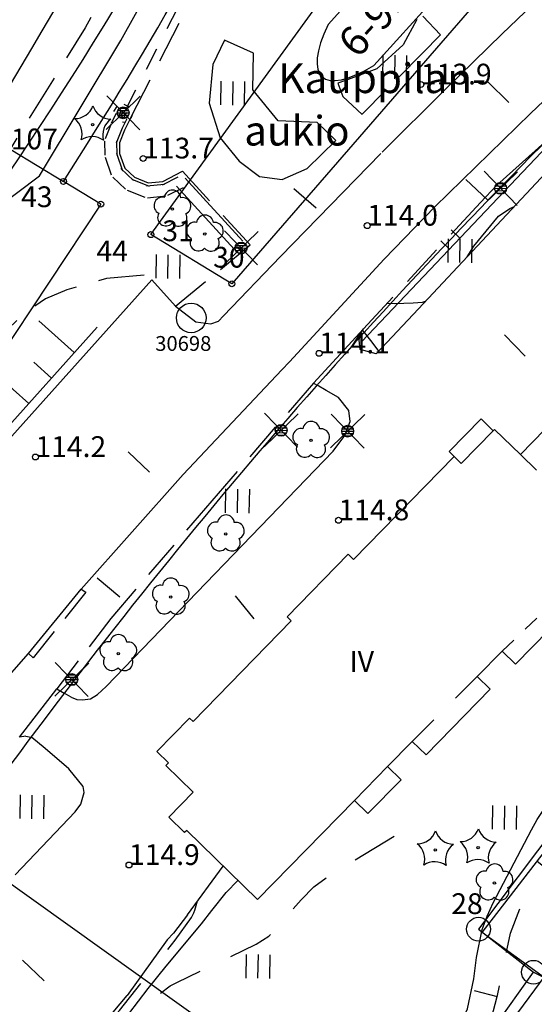
# Model space of a CAD drawing. Units: metres. Extents: x 25490999 to 25492313, y 6723573 to 6724501.
# Drawn here: x 25492053 to 25492096, y 6724103 to 6724186 of the extents above; entities that cross this region are included whole.
import ezdxf

# ---------------------------------------------------------------- set-up
doc = ezdxf.new("R2010")
doc.units = ezdxf.units.M
for name, pattern in [('APUKAYRA(1)', [7, 4, -3]), ('HYVAKSYTYNTJ_NRAJA(1)', [2, 1, 1]), ('KORKEUSKAYRA', [2, 1, 1]), ('TILANRAJA(1)', [6, 4, -2]), ('TONTIN-YLEISENALUEENRAJA(1)', [2, 1, 1]), ('VIIVAT-1', [2, 1, 1]), ('VIIVAT-3(1)', [4, 2, -2]), ('VIIVAT-40', [2, 1, 1]), ('VIIVAT-7(1)', [2, 1, 1])]:
    doc.linetypes.add(name, pattern=pattern)
for name, color, linetype in [('102_10_laskennallinen piste', 7, 'Continuous'), ('102_12_jonopiste', 7, 'Continuous'), ('102_1_rajapyykki', 7, 'Continuous'), ('102_21_rajapiste', 7, 'Continuous'), ('102_41_maanpinnan kork.lukema', 7, 'Continuous'), ('103_139_nurmikko', 7, 'Continuous'), ('103_142_havupuu', 7, 'Continuous'), ('103_143_lehtipuu', 7, 'Continuous'), ('103_157_kestopäällysteen merkki', 7, 'Continuous'), ('103_160_valaisinpylväs', 7, 'Continuous'), ('103_165_korkeuskäyrän viettoviiva', 7, 'Continuous'), ('104_1304_yleisen alueen tunnus', 7, 'Continuous'), ('105_1204_paikan nimi', 7, 'Continuous'), ('105_1244_rakennuksen teksti', 7, 'Continuous'), ('201_501_asuinrakennus', 7, 'Continuous'), ('201_512_sisennys', 7, 'Continuous'), ('202_600_liikenneväylä_päällystetty', 7, 'Continuous'), ('202_602_kevytväylä  päällystetty', 7, 'Continuous'), ('202_604_luiskan alareuna', 7, 'Continuous'), ('202_606_luiskan yläreuna', 7, 'Continuous'), ('202_619_rautatie', 7, 'Continuous'), ('202_630_päällystetty piha- parkkial.', 7, 'Continuous'), ('202_632_default', 7, 'Continuous'), ('202_702_kiviaita', 7, 'Continuous'), ('202_703_puu- tai rauta-aita', 7, 'Continuous'), ('202_708_kuvioraja', 7, 'Continuous'), ('202_711_default', 7, 'Continuous'), ('204_301_tontin raja', 7, 'Continuous'), ('204_303_yleisen alueen raja', 7, 'Continuous'), ('204_310_lasketun tj n raja', 7, 'Continuous'), ('204_321_hyväksytyn tj n raja', 7, 'Continuous'), ('204_331_määräalan raja', 7, 'Continuous'), ('205_901_korkeuskäyrä', 7, 'Continuous'), ('205_902_apukäyrä', 7, 'Continuous')]:
    doc.layers.add(name, color=color, linetype=linetype)
doc.styles.add('BASEPOINT_1', font='txt.shx', dxfattribs={"height": 0.2})

# ---------------------------------------------------------------- blocks, each defined once
blk = doc.blocks.new('1_178')
at = {"color": 0}
blk.add_line((0, 0), (1, 0), dxfattribs=at)
blk = doc.blocks.new('21_14262456341697', base_point=(25492097.305, 6724174.959))
at = {"color": 21}
blk.add_line((25492097.305, 6724174.959), (25492081.67, 6724158.467), dxfattribs=at)
at = {"color": 21, "rotation": 136.5288440486419}
for p in [(25492089.921, 6724167.171), (25492089.053, 6724166.255)]:
    blk.add_blockref('1_178', p, dxfattribs=at)
blk = doc.blocks.new('22_14262456341698', base_point=(25492061.4, 6724177.448))
at = {"color": 254}
for p, q in [((25492060.954, 6724177.675), (25492060.536, 6724176.852)), ((25492061.846, 6724177.221), (25492061.427, 6724176.398))]:
    blk.add_line(p, q, dxfattribs=at)
blk = doc.blocks.new('22_14262456341699', base_point=(25492060.981, 6724176.625))
at = {"color": 254}
for p, q in [((25492060.516, 6724176.808), (25492060.014, 6724175.529)), ((25492061.447, 6724176.443), (25492060.945, 6724175.164))]:
    blk.add_line(p, q, dxfattribs=at)
blk = doc.blocks.new('22_14262456341700', base_point=(25492060.48, 6724175.347))
at = {"color": 254}
for p, q in [((25492059.98, 6724175.34), (25492059.996, 6724174.163)), ((25492060.98, 6724175.353), (25492060.996, 6724174.177))]:
    blk.add_line(p, q, dxfattribs=at)
blk = doc.blocks.new('22_14262456341701', base_point=(25492060.496, 6724174.17))
at = {"color": 254}
for p, q in [((25492060.021, 6724174.011), (25492060.523, 6724172.514)), ((25492060.97, 6724174.329), (25492061.471, 6724172.832))]:
    blk.add_line(p, q, dxfattribs=at)
blk = doc.blocks.new('22_14262456341702', base_point=(25492060.997, 6724172.673))
at = {"color": 254}
for p, q in [((25492061.339, 6724173.039), (25492062.415, 6724172.032)), ((25492060.656, 6724172.308), (25492061.732, 6724171.302))]:
    blk.add_line(p, q, dxfattribs=at)
blk = doc.blocks.new('22_14262456341703', base_point=(25492062.074, 6724171.667))
at = {"color": 254}
for p, q in [((25492062.26, 6724172.131), (25492063.731, 6724171.542)), ((25492061.888, 6724171.203), (25492063.36, 6724170.614))]:
    blk.add_line(p, q, dxfattribs=at)
blk = doc.blocks.new('22_14262456341704', base_point=(25492063.546, 6724171.078))
at = {"color": 254}
for p, q in [((25492063.496, 6724171.575), (25492065.038, 6724171.729)), ((25492063.595, 6724170.58), (25492065.138, 6724170.734))]:
    blk.add_line(p, q, dxfattribs=at)
blk = doc.blocks.new('22_14262456341705', base_point=(25492065.088, 6724171.232))
at = {"color": 254}
for p, q in [((25492064.863, 6724171.679), (25492066.168, 6724172.336)), ((25492065.313, 6724170.785), (25492066.617, 6724171.442))]:
    blk.add_line(p, q, dxfattribs=at)
blk = doc.blocks.new('22_14262456341706', base_point=(25492066.393, 6724171.889))
at = {"color": 254}
for p, q in [((25492066.761, 6724172.227), (25492071.631, 6724166.906)), ((25492066.024, 6724171.551), (25492070.893, 6724166.231))]:
    blk.add_line(p, q, dxfattribs=at)
blk = doc.blocks.new('21_14262456341712', base_point=(25492096.830874, 6724104.997266))
at = {"color": 21}
blk.add_line((25492096.830874, 6724104.997266), (25492091.805776, 6724108.643993), dxfattribs=at)
blk = doc.blocks.new('21_14262456341713', base_point=(25492091.806, 6724108.644))
at = {"color": 21}
blk.add_line((25492091.806, 6724108.644), (25492121.168, 6724146.782), dxfattribs=at)
at = {"color": 21, "rotation": 322.4070830623147}
for p in [(25492116.546, 6724140.779), (25492116.003, 6724140.072), (25492106.215, 6724127.36), (25492106.759, 6724128.066), (25492096.971, 6724115.353), (25492096.428, 6724114.647)]:
    blk.add_blockref('1_178', p, dxfattribs=at)
blk = doc.blocks.new('22_14262456341715', base_point=(25492061.746, 6724177.427))
at = {"color": 254}
for p, q in [((25492061.27, 6724177.58), (25492061.376, 6724177.91)), ((25492062.222, 6724177.274), (25492062.328, 6724177.604))]:
    blk.add_line(p, q, dxfattribs=at)
blk = doc.blocks.new('21_14262456341736', base_point=(25492049.167284, 6724168.455961))
at = {"color": 21}
blk.add_line((25492049.167284, 6724168.455961), (25492054.486944, 6724172.412531), dxfattribs=at)
blk = doc.blocks.new('22_14262456341737', base_point=(25492061.567, 6724177.458))
at = {"color": 254}
for p, q in [((25492061.655, 6724177.951), (25492061.833, 6724177.919)), ((25492061.48, 6724176.966), (25492061.658, 6724176.934))]:
    blk.add_line(p, q, dxfattribs=at)
blk = doc.blocks.new('22_14262456341738', base_point=(25492061.852, 6724177.757))
at = {"color": 254}
for p, q in [((25492062.088, 6724178.198), (25492061.637, 6724178.44)), ((25492061.616, 6724177.316), (25492061.164, 6724177.558))]:
    blk.add_line(p, q, dxfattribs=at)
blk = doc.blocks.new('22_14262456351739', base_point=(25492061.401, 6724177.999))
at = {"color": 254}
for p, q in [((25492060.967, 6724178.249), (25492060.733, 6724177.842)), ((25492061.834, 6724177.749), (25492061.6, 6724177.343))]:
    blk.add_line(p, q, dxfattribs=at)
blk = doc.blocks.new('21_14262456351754', base_point=(25492086.119, 6724090.102))
at = {"color": 21}
blk.add_line((25492086.119, 6724090.102), (25492097.105, 6724104.985), dxfattribs=at)
at = {"color": 21, "rotation": 323.5697359261767}
for p in [(25492091.917, 6724097.957), (25492091.307, 6724097.13)]:
    blk.add_blockref('1_178', p, dxfattribs=at)
blk = doc.blocks.new('19_14262456351777', base_point=(25492059.344, 6724159.672))
at = {"color": 212}
blk.add_line((25492059.344, 6724159.672), (25492043.978, 6724142.511), dxfattribs=at)
at = {"color": 212, "rotation": 138.1581219232331}
for p, xscale, yscale in [((25492057.423, 6724157.527), 4, 4), ((25492055.502, 6724155.382), 2, 2), ((25492053.582, 6724153.236), 4, 4), ((25492051.661, 6724151.091), 2, 2), ((25492049.74, 6724148.946), 4, 4), ((25492047.819, 6724146.801), 2, 2), ((25492045.898, 6724144.656), 4, 4), ((25492043.978, 6724142.511), 2, 2)]:
    blk.add_blockref('1_178', p, dxfattribs=dict(at, xscale=xscale, yscale=yscale))
blk = doc.blocks.new('1_28')
at = {"color": 0}
for p, q in [((-0.35, 0.5), (0.35, 0.5)), ((0.35, -0.5), (-0.35, -0.5))]:
    blk.add_line(p, q, dxfattribs=at)
for centre, start, end in [((0.175, 0), 136.3972, 223.6028), ((-0.175, 0), 316.3972, 43.6028)]:
    blk.add_arc(centre, 0.725, start, end, dxfattribs=at)
blk = doc.blocks.new('1_119')
at = {"color": 0}
blk.add_circle((0, 0), 0.02, dxfattribs=at)
for centre, start, end in [((-0.169, 0.055), 78.5357, 245.4676), ((0, 0.178), 6.5341, 173.4659), ((0.169, 0.055), 294.5324, 101.4643), ((-0.105, -0.144), 150.5455, 317.4774), ((0.105, -0.144), 222.5226, 29.4545)]:
    blk.add_arc(centre, 0.142, start, end, dxfattribs=at)
blk = doc.blocks.new('G82')
at = {"color": 93, "xscale": 5, "yscale": 5}
blk.add_blockref('1_119', (0, 0), dxfattribs=at)
blk = doc.blocks.new('1_125')
at = {"color": 0}
for p, q in [((-0.2, 0.2), (-0.2, -0.2)), ((0, 0.2), (0, -0.2)), ((0.2, 0.2), (0.2, -0.2))]:
    blk.add_line(p, q, dxfattribs=at)
blk = doc.blocks.new('G79')
at = {"color": 93, "xscale": 5, "yscale": 5}
blk.add_blockref('1_125', (0, 0), dxfattribs=at)
blk = doc.blocks.new('1_113')
at = {"color": 0}
blk.add_line((0, 0.25), (0, -0.25), dxfattribs=at)
blk = doc.blocks.new('G48')
at = {"color": 6, "xscale": 5, "yscale": 5}
blk.add_blockref('1_113', (0, 0), dxfattribs=at)
blk = doc.blocks.new('1_155')
at = {"color": 0}
for p, q in [((-0.2828, -0.2828), (0.2828, 0.2828)), ((-0.2828, 0.2828), (0.2828, -0.2828)), ((-0.1, 0), (0.1, 0)), ((-0.0917, 0.04), (0.0917, 0.04)), ((-0.06, 0.08), (0.06, 0.08)), ((-0.0917, -0.04), (0.0916, -0.04)), ((-0.06, -0.08), (0.06, -0.08))]:
    blk.add_line(p, q, dxfattribs=at)
blk.add_circle((0, 0), 0.1, dxfattribs=at)
blk = doc.blocks.new('G98')
at = {"color": 6, "xscale": 5, "yscale": 5}
blk.add_blockref('1_155', (0, 0), dxfattribs=at)
blk = doc.blocks.new('1_134')
at = {"color": 0}
blk.add_circle((0, 0), 0.02, dxfattribs=at)
for centre, start, end in [((-0.311, 0.429), 271.2414, 340.7619), ((0.311, 0.429), 199.2381, 268.7586), ((-0.504, -0.164), 343.2316, 52.7521), ((0.504, -0.164), 127.2479, 196.7684), ((0, -0.53), 55.2189, 124.7811)]:
    blk.add_arc(centre, 0.33, start, end, dxfattribs=at)
blk = doc.blocks.new('G81')
at = {"color": 93, "xscale": 5, "yscale": 5}
blk.add_blockref('1_134', (0, 0), dxfattribs=at)
blk = doc.blocks.new('1_133')
at = {"color": 0}
blk.add_line((0, 0.4), (0, 0), dxfattribs=at)
blk = doc.blocks.new('G88')
at = {"color": 91, "xscale": 5, "yscale": 5}
blk.add_blockref('1_133', (0, 0), dxfattribs=at)
blk = doc.blocks.new('1_22')
at = {"color": 0}
blk.add_circle((0, 0), 0.05, dxfattribs=at)
blk = doc.blocks.new('G6')
at = {"color": 240, "xscale": 5, "yscale": 5}
blk.add_blockref('1_22', (0, 0), dxfattribs=at)
blk = doc.blocks.new('1_2')
at = {"color": 0}
blk.add_circle((0, 0), 1, dxfattribs=at)
blk = doc.blocks.new('G5')
at = {"color": 6, "xscale": 1.25, "yscale": 1.25}
blk.add_blockref('1_2', (0, 0), dxfattribs=at)
blk = doc.blocks.new('G8')
at = {"color": 6}
blk.add_blockref('1_2', (0, 0), dxfattribs=at)

msp = doc.modelspace()

# ---------------------------------------------------------------- linework, layer by layer
at = {"layer": '201_501_asuinrakennus', "color": 6, "linetype": 'VIIVAT-1', "lineweight": -3}
for p, q in [((25492089.02492, 6724149.17455), (25492091.723122, 6724151.935095)), ((25492091.723122, 6724151.935095), (25492092.741215, 6724150.939994)), ((25492092.741215, 6724150.939994), (25492092.849527, 6724151.050808)), ((25492092.849527, 6724151.050808), (25492095.020396, 6724148.928965)), ((25492095.020396, 6724148.928965), (25492097.082213, 6724151.03842)), ((25492089.443746, 6724148.765183), (25492089.02492, 6724149.17455)), ((25492089.443746, 6724148.765183), (25492080.958109, 6724140.083484)), ((25492075.360917, 6724135.255), (25492080.50921, 6724140.522245)), ((25492080.50921, 6724140.522245), (25492080.958109, 6724140.083484)), ((25492067.430341, 6724126.433235), (25492075.7148, 6724134.909109)), ((25492075.7148, 6724134.909109), (25492075.360917, 6724135.255)), ((25492097.439561, 6724134.144051), (25492094.6209, 6724131.260264)), ((25492093.484068, 6724132.371422), (25492091.383757, 6724130.222582)), ((25492094.6209, 6724131.260264), (25492093.484068, 6724132.371422)), ((25492091.383757, 6724130.222582), (25492092.48533, 6724129.145886)), ((25492092.48533, 6724129.145886), (25492087.076286, 6724123.611865)), ((25492064.382308, 6724123.900586), (25492067.137512, 6724126.71945)), ((25492067.137512, 6724126.71945), (25492067.430341, 6724126.433235)), ((25492085.910548, 6724124.751278), (25492083.834322, 6724122.62708)), ((25492087.076286, 6724123.611865), (25492085.910548, 6724124.751278)), ((25492065.35568, 6724122.949197), (25492064.382308, 6724123.900586)), ((25492065.147459, 6724122.736165), (25492065.35568, 6724122.949197)), ((25492067.449252, 6724120.486354), (25492065.147459, 6724122.736165)), ((25492083.834322, 6724122.62708), (25492084.967654, 6724121.519342)), ((25492084.967654, 6724121.519342), (25492082.178768, 6724118.666019)), ((25492065.380324, 6724118.369623), (25492067.449252, 6724120.486354)), ((25492081.035195, 6724119.783765), (25492072.857032, 6724111.416643)), ((25492082.178768, 6724118.666019), (25492081.035195, 6724119.783765)), ((25492066.715874, 6724117.064234), (25492065.380324, 6724118.369623)), ((25492066.893267, 6724117.245725), (25492066.715874, 6724117.064234)), ((25492072.857032, 6724111.416643), (25492066.893267, 6724117.245725))]:
    msp.add_line(p, q, dxfattribs=at).dxf.unprotected_set("ltscale", 0)
at = {"layer": '201_512_sisennys', "color": 8, "linetype": 'VIIVAT-3(1)', "lineweight": -3, "ltscale": 1.930084}
msp.add_line((25492090.043013, 6724148.179449), (25492092.741215, 6724150.939994), dxfattribs=at)
at = {"layer": '201_512_sisennys', "color": 8, "linetype": 'VIIVAT-3(1)', "lineweight": -3, "ltscale": 0.944831}
msp.add_line((25492095.020396, 6724148.928965), (25492096.371761, 6724147.608118), dxfattribs=at)
at = {"layer": '201_512_sisennys', "color": 8, "linetype": 'VIIVAT-3(1)', "lineweight": -3, "ltscale": 0.418988}
msp.add_line((25492089.443746, 6724148.765183), (25492090.043013, 6724148.179449), dxfattribs=at)
at = {"layer": '201_512_sisennys', "color": 8, "linetype": 'VIIVAT-3(1)', "lineweight": -3, "ltscale": 0.672539}
msp.add_line((25492093.484068, 6724132.371422), (25492096.408894, 6724135.151442), dxfattribs=at)
at = {"layer": '201_512_sisennys', "color": 8, "linetype": 'VIIVAT-3(1)', "lineweight": -3, "ltscale": 1.289823}
msp.add_line((25492085.910548, 6724124.751278), (25492091.383757, 6724130.222582), dxfattribs=at)
at = {"layer": '201_512_sisennys', "color": 8, "linetype": 'VIIVAT-3(1)', "lineweight": -3, "ltscale": 1.994966}
msp.add_line((25492081.035195, 6724119.783765), (25492083.834322, 6724122.62708), dxfattribs=at)
at = {"layer": '202_600_liikenneväylä_päällystetty', "color": 132, "linetype": 'VIIVAT-7(1)', "lineweight": -3}
for p, q in [((25492093.490778, 6724184.380535), (25492109.629989, 6724200.016435)), ((25492095.865208, 6724177.681323), (25492105.096853, 6724186.414935)), ((25492088.69204, 6724179.692524), (25492093.490778, 6724184.380535)), ((25492083.375304, 6724174.414775), (25492088.69204, 6724179.692524)), ((25492087.811692, 6724169.803896), (25492095.865208, 6724177.681323)), ((25492074.807965, 6724165.631064), (25492083.257587, 6724174.302553)), ((25492087.811692, 6724169.803896), (25492083.539256, 6724165.394368)), ((25492070.011235, 6724160.61344), (25492074.807965, 6724165.631064)), ((25492075.567606, 6724156.756163), (25492083.539256, 6724165.394368)), ((25492069.583664, 6724160.183893), (25492070.011235, 6724160.61344)), ((25492067.668957, 6724160.103829), (25492068.93498, 6724159.945726)), ((25492068.93498, 6724159.945726), (25492069.583664, 6724160.183893)), ((25492074.924534, 6724156.05932), (25492075.567606, 6724156.756163)), ((25492066.598921, 6724147.255933), (25492074.924534, 6724156.05932)), ((25492057.989446, 6724137.592776), (25492066.598921, 6724147.255933)), ((25492053.55604, 6724132.148584), (25492057.989446, 6724137.592776)), ((25492053.942522, 6724131.795825), (25492053.55604, 6724132.148584))]:
    msp.add_line(p, q, dxfattribs=at).dxf.unprotected_set("ltscale", 0)
at = {"layer": '202_602_kevytväylä  päällystetty', "color": 253, "linetype": 'TILANRAJA(1)', "lineweight": -3, "ltscale": 0.893786}
msp.add_line((25492062.199644, 6724177.342837), (25492071.138678, 6724194.856788), dxfattribs=at)
at = {"layer": '202_602_kevytväylä  päällystetty', "color": 253, "linetype": 'TILANRAJA(1)', "lineweight": -3, "ltscale": 0.569841}
msp.add_line((25492070.072532, 6724183.863871), (25492069.102094, 6724181.801408), dxfattribs=at)
at = {"layer": '202_602_kevytväylä  päällystetty', "color": 253, "linetype": 'TILANRAJA(1)', "lineweight": -3, "ltscale": 0.545385}
msp.add_line((25492086.761311, 6724182.7506), (25492088.296026, 6724184.301009), dxfattribs=at)
at = {"layer": '202_602_kevytväylä  päällystetty', "color": 253, "linetype": 'TILANRAJA(1)', "lineweight": -3, "ltscale": 0.723186}
msp.add_line((25492081.673697, 6724177.610956), (25492086.761311, 6724182.7506), dxfattribs=at)
at = {"layer": '202_602_kevytväylä  päällystetty', "color": 253, "linetype": 'TILANRAJA(1)', "lineweight": -3, "ltscale": 0.819052}
msp.add_line((25492069.102094, 6724181.801408), (25492068.793502, 6724178.539765), dxfattribs=at)
at = {"layer": '202_602_kevytväylä  päällystetty', "color": 253, "linetype": 'TILANRAJA(1)', "lineweight": -3, "ltscale": 0.766369}
msp.add_line((25492068.793502, 6724178.539765), (25492069.713161, 6724175.615494), dxfattribs=at)
at = {"layer": '202_602_kevytväylä  päällystetty', "color": 253, "linetype": 'TILANRAJA(1)', "lineweight": -3, "ltscale": 0.301388}
msp.add_line((25492062.199644, 6724177.342837), (25492061.641706, 6724176.274165), dxfattribs=at)
at = {"layer": '202_602_kevytväylä  päällystetty', "color": 253, "linetype": 'TILANRAJA(1)', "lineweight": -3, "ltscale": 0.286721}
msp.add_line((25492061.641706, 6724176.274165), (25492061.233434, 6724175.20241), dxfattribs=at)
at = {"layer": '202_602_kevytväylä  päällystetty', "color": 253, "linetype": 'TILANRAJA(1)', "lineweight": -3, "ltscale": 0.634204}
msp.add_line((25492069.713161, 6724175.615494), (25492071.320502, 6724173.652871), dxfattribs=at)
at = {"layer": '202_602_kevytväylä  päällystetty', "color": 253, "linetype": 'TILANRAJA(1)', "lineweight": -3, "ltscale": 0.222956}
msp.add_line((25492061.233434, 6724175.20241), (25492061.244649, 6724174.310657), dxfattribs=at)
at = {"layer": '202_602_kevytväylä  päällystetty', "color": 253, "linetype": 'TILANRAJA(1)', "lineweight": -3, "ltscale": 0.84305}
msp.add_line((25492077.039012, 6724173.055917), (25492079.472729, 6724175.390174), dxfattribs=at)
at = {"layer": '202_602_kevytväylä  päällystetty', "color": 253, "linetype": 'TILANRAJA(1)', "lineweight": -3, "ltscale": 1.362985}
msp.add_line((25492093.025952, 6724171.628851), (25492097.089593, 6724175.263473), dxfattribs=at)
at = {"layer": '202_602_kevytväylä  päällystetty', "color": 253, "linetype": 'TILANRAJA(1)', "lineweight": -3, "ltscale": 0.327447}
msp.add_line((25492061.244649, 6724174.310657), (25492061.670741, 6724173.072113), dxfattribs=at)
at = {"layer": '202_602_kevytväylä  päällystetty', "color": 253, "linetype": 'TILANRAJA(1)', "lineweight": -3, "ltscale": 0.281003}
msp.add_line((25492061.670741, 6724173.072113), (25492062.486278, 6724172.298611), dxfattribs=at)
at = {"layer": '202_602_kevytväylä  päällystetty', "color": 253, "linetype": 'TILANRAJA(1)', "lineweight": -3, "ltscale": 0.532823}
msp.add_line((25492071.320502, 6724173.652871), (25492073.028301, 6724172.377791), dxfattribs=at)
at = {"layer": '202_602_kevytväylä  päällystetty', "color": 253, "linetype": 'TILANRAJA(1)', "lineweight": -3, "ltscale": 0.572112}
msp.add_line((25492074.948648, 6724172.124586), (25492077.039012, 6724173.055917), dxfattribs=at)
at = {"layer": '202_602_kevytväylä  päällystetty', "color": 253, "linetype": 'TILANRAJA(1)', "lineweight": -3, "ltscale": 0.312836}
msp.add_line((25492062.486278, 6724172.298611), (25492063.648601, 6724171.835074), dxfattribs=at)
at = {"layer": '202_602_kevytväylä  päällystetty', "color": 253, "linetype": 'TILANRAJA(1)', "lineweight": -3, "ltscale": 0.465964}
msp.add_line((25492064.877838, 6724171.959304), (25492066.536495, 6724172.809491), dxfattribs=at)
at = {"layer": '202_602_kevytväylä  päällystetty', "color": 253, "linetype": 'TILANRAJA(1)', "lineweight": -3, "ltscale": 0.844174}
msp.add_line((25492066.536495, 6724172.809491), (25492072.253498, 6724166.5983), dxfattribs=at)
at = {"layer": '202_602_kevytväylä  päällystetty', "color": 253, "linetype": 'TILANRAJA(1)', "lineweight": -3, "ltscale": 0.484242}
msp.add_line((25492073.028301, 6724172.377791), (25492074.948648, 6724172.124586), dxfattribs=at)
at = {"layer": '202_602_kevytväylä  päällystetty', "color": 253, "linetype": 'TILANRAJA(1)', "lineweight": -3, "ltscale": 0.308875}
msp.add_line((25492063.648601, 6724171.835074), (25492064.877838, 6724171.959304), dxfattribs=at)
at = {"layer": '202_602_kevytväylä  päällystetty', "color": 253, "linetype": 'TILANRAJA(1)', "lineweight": -3, "ltscale": 0.497555}
msp.add_line((25492091.669682, 6724170.172311), (25492093.025952, 6724171.628851), dxfattribs=at)
at = {"layer": '202_602_kevytväylä  päällystetty', "color": 253, "linetype": 'TILANRAJA(1)', "lineweight": -3, "ltscale": 0.907382}
msp.add_line((25492081.79102, 6724159.533337), (25492091.669682, 6724170.172311), dxfattribs=at)
at = {"layer": '202_602_kevytväylä  päällystetty', "color": 253, "linetype": 'TILANRAJA(1)', "lineweight": -3, "ltscale": 0.814214}
msp.add_line((25492065.953322, 6724161.440567), (25492072.253498, 6724166.5983), dxfattribs=at)
at = {"layer": '202_602_kevytväylä  päällystetty', "color": 253, "linetype": 'TILANRAJA(1)', "lineweight": -3, "ltscale": 0.089357}
msp.add_line((25492081.484003, 6724158.809739), (25492081.550337, 6724159.160956), dxfattribs=at)
at = {"layer": '202_602_kevytväylä  päällystetty', "color": 253, "linetype": 'TILANRAJA(1)', "lineweight": -3, "ltscale": 0.110848}
msp.add_line((25492081.550337, 6724159.160956), (25492081.79102, 6724159.533337), dxfattribs=at)
at = {"layer": '202_602_kevytväylä  päällystetty', "color": 253, "linetype": 'TILANRAJA(1)', "lineweight": -3, "ltscale": 0.819779}
msp.add_line((25492077.580022, 6724154.954858), (25492069.010268, 6724145.025066), dxfattribs=at)
at = {"layer": '202_602_kevytväylä  päällystetty', "color": 253, "linetype": 'TILANRAJA(1)', "lineweight": -3, "ltscale": 0.08725}
msp.add_line((25492077.580022, 6724154.954858), (25492077.879832, 6724154.776213), dxfattribs=at)
at = {"layer": '202_602_kevytväylä  päällystetty', "color": 253, "linetype": 'TILANRAJA(1)', "lineweight": -3, "ltscale": 0.817016}
msp.add_line((25492069.010268, 6724145.025066), (25492060.491736, 6724135.109497), dxfattribs=at)
at = {"layer": '202_602_kevytväylä  päällystetty', "color": 253, "linetype": 'TILANRAJA(1)', "lineweight": -3, "ltscale": 0.709925}
msp.add_line((25492058.388273, 6724137.330685), (25492053.942522, 6724131.795825), dxfattribs=at)
at = {"layer": '202_602_kevytväylä  päällystetty', "color": 253, "linetype": 'TILANRAJA(1)', "lineweight": -3, "ltscale": 0.119309}
msp.add_line((25492057.989446, 6724137.592776), (25492058.388273, 6724137.330685), dxfattribs=at)
at = {"layer": '202_602_kevytväylä  päällystetty', "color": 253, "linetype": 'TILANRAJA(1)', "lineweight": -3, "ltscale": 0.748335}
msp.add_line((25492060.491736, 6724135.109497), (25492055.934085, 6724129.174147), dxfattribs=at)
at = {"layer": '202_602_kevytväylä  päällystetty', "color": 253, "linetype": 'TILANRAJA(1)', "lineweight": -3, "ltscale": 0.181293}
msp.add_line((25492055.934085, 6724129.174147), (25492056.56099, 6724128.809645), dxfattribs=at)
at = {"layer": '202_602_kevytväylä  päällystetty', "color": 253, "linetype": 'TILANRAJA(1)', "lineweight": -3, "ltscale": 0.13226}
msp.add_line((25492053.327271, 6724125.189352), (25492052.803115, 6724125.11764), dxfattribs=at)
at = {"layer": '202_602_kevytväylä  päällystetty', "color": 253, "linetype": 'TILANRAJA(1)', "lineweight": -3, "ltscale": 0.11139}
msp.add_line((25492053.327271, 6724125.189352), (25492053.764505, 6724125.10361), dxfattribs=at)
at = {"layer": '202_604_luiskan alareuna', "color": 253, "linetype": 'TILANRAJA(1)', "lineweight": -3, "ltscale": 0.995677, "flags": 128}
msp.add_lwpolyline([(25492110.281443, 6724325.05835), (25492107.975564, 6724312.733023), (25492107.854309, 6724312.200811), (25492102.724834, 6724289.686468), (25492094.807999, 6724263.097064), (25492087.698553, 6724244.425041), (25492084.036017, 6724234.805872), (25492071.294, 6724208.499815), (25492058.343087, 6724184.900206), (25492050.473299, 6724172.199497)], dxfattribs=at)
at = {"layer": '202_604_luiskan alareuna', "color": 253, "linetype": 'TILANRAJA(1)', "lineweight": -3, "ltscale": 0.969975, "flags": 128}
msp.add_lwpolyline([(25492063.298586, 6724164.037787), (25492060.14307, 6724163.761707), (25492056.794473, 6724162.823493), (25492054.995564, 6724162.051749), (25492053.197466, 6724160.806945), (25492051.087133, 6724158.82481), (25492048.44223, 6724155.426654), (25492043.319562, 6724148.506789), (25492036.083742, 6724137.90566), (25492029.027073, 6724127.773855), (25492023.207716, 6724118.378325), (25492012.952336, 6724105.193814)], dxfattribs=at)
at = {"layer": '202_619_rautatie', "color": 240, "linetype": 'VIIVAT-40', "lineweight": -3}
for centre, radius, start, end in [((25491666.358005, 6724411.704119), 449.867179, 326.34065067, 340.61610915), ((25491692.759587, 6724395.767076), 413.700651, 317.95880997, 340.21609106)]:
    msp.add_arc(centre, radius, start, end, dxfattribs=at).dxf.unprotected_set("ltscale", 0)
at = {"layer": '202_630_päällystetty piha- parkkial.', "color": 6, "linetype": 'VIIVAT-1', "lineweight": -3}
for p, q in [((25492097.170406, 6724172.683983), (25492086.434097, 6724161.218492)), ((25492042.164268, 6724139.347413), (25492063.946758, 6724163.649898)), ((25492063.946758, 6724163.649898), (25492065.953322, 6724161.440567)), ((25492065.953322, 6724161.440567), (25492067.668957, 6724160.103829)), ((25492086.434097, 6724161.218492), (25492082.874982, 6724157.417651)), ((25492081.4394, 6724158.573582), (25492081.4842, 6724158.809957)), ((25492081.514477, 6724157.788361), (25492081.4394, 6724158.573582)), ((25492082.874982, 6724157.417651), (25492081.514477, 6724157.788361)), ((25492078.641524, 6724154.322664), (25492077.879883, 6724154.776271)), ((25492079.682712, 6724153.735783), (25492078.641524, 6724154.322664)), ((25492080.575123, 6724152.638112), (25492079.682712, 6724153.735783)), ((25492080.663313, 6724151.728679), (25492080.575123, 6724152.638112)), ((25492080.234285, 6724150.545078), (25492080.663313, 6724151.728679)), ((25492079.251882, 6724149.20887), (25492080.234285, 6724150.545078)), ((25492060.116617, 6724129.378614), (25492079.251882, 6724149.20887)), ((25492059.382515, 6724128.718702), (25492060.116617, 6724129.378614)), ((25492057.147488, 6724128.468638), (25492056.559302, 6724128.807431)), ((25492057.147488, 6724128.468638), (25492057.63066, 6724128.279277)), ((25492057.63066, 6724128.279277), (25492058.114202, 6724128.245926)), ((25492058.114202, 6724128.245926), (25492058.785833, 6724128.348731)), ((25492058.785833, 6724128.348731), (25492059.382515, 6724128.718702)), ((25492053.848806, 6724125.089418), (25492053.764402, 6724125.103473)), ((25492054.963848, 6724124.16338), (25492053.848806, 6724125.089418)), ((25492056.94591, 6724122.443088), (25492054.963848, 6724124.16338)), ((25492058.175549, 6724120.963254), (25492056.94591, 6724122.443088)), ((25492058.247835, 6724120.455104), (25492058.175549, 6724120.963254)), ((25492057.982642, 6724119.457032), (25492058.247835, 6724120.455104)), ((25492057.506024, 6724118.82721), (25492057.982642, 6724119.457032)), ((25492052.423453, 6724113.492897), (25492057.506024, 6724118.82721)), ((25492066.959069, 6724110.145689), (25492069.957671, 6724114.245542)), ((25492066.959069, 6724110.145689), (25492065.770182, 6724108.581595)), ((25492065.247846, 6724108.036477), (25492065.770182, 6724108.581595)), ((25492065.247846, 6724108.036477), (25492061.875234, 6724103.346017)), ((25492060.103671, 6724101.214949), (25492061.875234, 6724103.346017))]:
    msp.add_line(p, q, dxfattribs=at).dxf.unprotected_set("ltscale", 0)
at = {"layer": '202_632_default', "color": 6, "linetype": 'VIIVAT-1', "lineweight": -3}
for p, q in [((25492077.580022, 6724154.954858), (25492081.79102, 6724159.533337)), ((25492049.390092, 6724127.459077), (25492053.55604, 6724132.148584)), ((25492052.803115, 6724125.11764), (25492055.934085, 6724129.174147))]:
    msp.add_line(p, q, dxfattribs=at).dxf.unprotected_set("ltscale", 0)
at = {"layer": '202_703_puu- tai rauta-aita', "color": 21, "lineweight": -3, "flags": 128}
msp.add_lwpolyline([(25492054.486944, 6724172.412531), (25492061.3302, 6724183.834708), (25492071.638071, 6724202.315958), (25492080.733235, 6724221.15367), (25492087.589985, 6724237.280823), (25492088.11272, 6724238.510302), (25492094.42615, 6724255.278072), (25492098.739827, 6724268.126831)], dxfattribs=at)
at = {"layer": '202_708_kuvioraja', "color": 8, "linetype": 'VIIVAT-3(1)', "lineweight": -3, "ltscale": 0.966768}
msp.add_line((25492061.743034, 6724177.963839), (25492074.920958, 6724203.800225), dxfattribs=at)
at = {"layer": '202_711_default', "color": 6, "linetype": 'VIIVAT-1', "lineweight": -3}
for p, q in [((25492086.308704, 6724185.60934), (25492085.134849, 6724183.454958)), ((25492088.295676, 6724184.301384), (25492086.809066, 6724185.893105)), ((25492072.523863, 6724182.75051), (25492070.083, 6724183.859117)), ((25492085.134849, 6724183.454958), (25492082.93398, 6724181.438195)), ((25492072.468035, 6724179.669045), (25492072.523863, 6724182.75051)), ((25492082.93398, 6724181.438195), (25492080.289761, 6724180.454274)), ((25492080.289761, 6724180.454274), (25492079.645182, 6724180.223045)), ((25492074.610459, 6724177.050225), (25492072.468035, 6724179.669045)), ((25492079.645182, 6724180.223045), (25492080.067533, 6724179.124516)), ((25492080.067533, 6724179.124516), (25492081.678026, 6724177.606877)), ((25492077.904924, 6724176.927153), (25492074.610459, 6724177.050225)), ((25492079.459833, 6724175.403773), (25492077.904924, 6724176.927153))]:
    msp.add_line(p, q, dxfattribs=at).dxf.unprotected_set("ltscale", 0)
at = {"layer": '204_301_tontin raja', "color": 5, "linetype": 'TONTIN-YLEISENALUEENRAJA(1)', "lineweight": -3}
for p, q in [((25492106.651271, 6724129.110495), (25492091.49301, 6724108.924774)), ((25492047.261752, 6724116.179602), (25492084.751986, 6724089.422222)), ((25492091.49301, 6724108.924774), (25492096.132356, 6724105.296911)), ((25492084.751986, 6724089.422222), (25492096.132356, 6724105.296911)), ((25492096.132356, 6724105.296911), (25492132.553616, 6724086.906625))]:
    msp.add_line(p, q, dxfattribs=at).dxf.unprotected_set("ltscale", 0)
at = {"layer": '204_303_yleisen alueen raja', "color": 5, "linetype": 'TONTIN-YLEISENALUEENRAJA(1)', "lineweight": -3}
for p, q in [((25492063.880519, 6724167.470237), (25492083.982436, 6724195.215663)), ((25492095.615962, 6724192.013566), (25492070.699863, 6724163.323011)), ((25492059.654805, 6724170.040131), (25492056.508179, 6724171.953772)), ((25492059.654805, 6724170.040131), (25492000.884512, 6724081.330757)), ((25492070.699863, 6724163.323011), (25492063.880519, 6724167.470237))]:
    msp.add_line(p, q, dxfattribs=at).dxf.unprotected_set("ltscale", 0)
for centre, radius, start, end in [((25491740.961453, 6724374.565184), 374.994827, 327.29562661, 339.66538406), ((25492427.493476, 6723846.004724), 466.443493, 135.00844341, 144.48472075)]:
    msp.add_arc(centre, radius, start, end, dxfattribs=at).dxf.unprotected_set("ltscale", 0)
at = {"layer": '204_310_lasketun tj n raja', "color": 240, "linetype": 'VIIVAT-40', "lineweight": -3}
msp.add_line((25492052.064796, 6724174.656563), (25492056.508179, 6724171.953772), dxfattribs=at).dxf.unprotected_set("ltscale", 0)
at = {"layer": '204_321_hyväksytyn tj n raja', "color": 6, "linetype": 'HYVAKSYTYNTJ_NRAJA(1)', "lineweight": -3}
for p, q in [((25492084.751986, 6724089.422222), (25492096.132356, 6724105.296911)), ((25492096.132356, 6724105.296911), (25492130.768261, 6724087.80811))]:
    msp.add_line(p, q, dxfattribs=at).dxf.unprotected_set("ltscale", 0)
at = {"layer": '204_331_määräalan raja', "color": 132, "linetype": 'VIIVAT-7(1)', "lineweight": -3}
for q in [(25492056.508179, 6724171.953772), (25492045.295325, 6724148.365569)]:
    msp.add_line((25492059.654805, 6724170.040131), q, dxfattribs=at).dxf.unprotected_set("ltscale", 0)
for centre, radius, start, end in [((25491770.423829, 6724363.361751), 339.995301, 321.84938078, 340.00767691), ((25491740.961453, 6724374.565184), 374.994827, 327.29562661, 339.66538406)]:
    msp.add_arc(centre, radius, start, end, dxfattribs=at).dxf.unprotected_set("ltscale", 0)
at = {"layer": '205_901_korkeuskäyrä', "color": 13, "linetype": 'KORKEUSKAYRA', "lineweight": -3, "flags": 128}
for points in [[(25492077.984, 6724095.46), (25492078.147, 6724095.477), (25492081.42, 6724095.979), (25492083.271, 6724096.358), (25492086.05, 6724097.439), (25492088.381, 6724099.298), (25492089.99, 6724101.113), (25492090.323, 6724101.644), (25492090.568, 6724102.222), (25492091.096, 6724104.742), (25492091.316, 6724106.533), (25492091.816, 6724108.902), (25492092.236, 6724110.035), (25492092.74, 6724111.141), (25492095.967, 6724117.303), (25492096.448, 6724118.171), (25492097.536, 6724119.833), (25492100.417, 6724123.28), (25492100.786, 6724123.775), (25492105.534, 6724130.671), (25492105.828, 6724131.109), (25492106.927, 6724132.912), (25492107.961, 6724134.557), (25492108.771, 6724135.716), (25492109.203, 6724136.275), (25492109.649, 6724136.825), (25492109.714, 6724136.902), (25492112.801, 6724140.565), (25492115.866, 6724144.064), (25492117.824, 6724146.206), (25492119.469, 6724147.807), (25492122.255, 6724149.863)], [(25492057.549, 6724095.086), (25492057.937, 6724095.097), (25492058.115, 6724095.145), (25492058.276, 6724095.234), (25492058.426, 6724095.352), (25492058.556, 6724095.5), (25492058.773, 6724095.826), (25492058.99, 6724096.316), (25492059.624, 6724097.646), (25492062.018, 6724101.797), (25492063.66, 6724103.93), (25492065.156, 6724105.803), (25492068.139, 6724109.387), (25492069.028, 6724110.513), (25492070.21, 6724112.014), (25492071.195, 6724113.041)]]:
    msp.add_lwpolyline(points, dxfattribs=at)
at = {"layer": '205_902_apukäyrä', "color": 13, "linetype": 'APUKAYRA(1)', "lineweight": -3, "ltscale": 1.480108, "flags": 128}
msp.add_lwpolyline([(25492090.53, 6724165.592), (25492091.087, 6724166.506), (25492093.19, 6724169.015), (25492094.142, 6724169.684), (25492094.519, 6724169.852)], dxfattribs=at)
at = {"layer": '205_902_apukäyrä', "color": 13, "linetype": 'APUKAYRA(1)', "lineweight": -3, "ltscale": 0.810112, "flags": 128}
msp.add_lwpolyline([(25492083.799, 6724161.696), (25492084.425, 6724161.665), (25492085.988, 6724161.712), (25492086.769, 6724161.782), (25492087.026, 6724161.85)], dxfattribs=at)
at = {"layer": '205_902_apukäyrä', "color": 13, "linetype": 'APUKAYRA(1)', "lineweight": -3, "ltscale": 0.559886, "flags": 128}
msp.add_lwpolyline([(25492083.088, 6724157.645), (25492082.537, 6724158.393), (25492081.87, 6724159.224), (25492081.713, 6724159.412)], dxfattribs=at)
at = {"layer": '205_902_apukäyrä', "color": 13, "linetype": 'APUKAYRA(1)', "lineweight": -3, "ltscale": 0.959686, "flags": 128}
msp.add_lwpolyline([(25492057.133, 6724092.748), (25492057.675, 6724093.109), (25492057.973, 6724093.332), (25492058.091, 6724093.42), (25492058.807, 6724094.178), (25492059.837, 6724095.723), (25492060.15, 6724096.377), (25492061.841, 6724100.575), (25492061.927, 6724100.721), (25492063.648, 6724102.737), (25492065.489, 6724104.137), (25492066.054, 6724104.44), (25492072.754, 6724107.658), (25492073.83, 6724108.335), (25492076.537, 6724111.413), (25492077.617, 6724112.483), (25492078.849, 6724113.376), (25492084.38, 6724116.767)], dxfattribs=at)
at = {"layer": '205_902_apukäyrä', "color": 13, "linetype": 'APUKAYRA(1)', "lineweight": -3, "ltscale": 1.217427, "flags": 128}
msp.add_lwpolyline([(25492059.872, 6724100.66), (25492060.015, 6724100.744), (25492060.3, 6724100.988), (25492060.819, 6724101.589), (25492061.225, 6724102.085), (25492065.134, 6724106.973), (25492065.931, 6724107.995), (25492067.313, 6724109.911), (25492067.51, 6724110.315), (25492067.585, 6724110.529), (25492067.816, 6724111.318)], dxfattribs=at)
at = {"layer": '205_902_apukäyrä', "color": 13, "linetype": 'APUKAYRA(1)', "lineweight": -3, "ltscale": 0.964182, "flags": 128}
msp.add_lwpolyline([(25492040.392, 6724062.714), (25492043.242, 6724064.041), (25492044.664, 6724064.8), (25492046.02, 6724065.652), (25492048.464, 6724067.736), (25492051.058, 6724070.367), (25492051.712, 6724070.952), (25492052.072, 6724071.18), (25492052.467, 6724071.341), (25492055.374, 6724071.91), (25492056.566, 6724071.944), (25492058.271, 6724071.464), (25492058.824, 6724071.412), (25492059.369, 6724071.518), (25492059.909, 6724071.73), (25492060.889, 6724072.294), (25492063.692, 6724074.399), (25492064.516, 6724075.236), (25492069.463, 6724080.762), (25492070.354, 6724081.646), (25492071.877, 6724082.75), (25492073.004, 6724083.281), (25492073.598, 6724083.482), (25492078.829, 6724084.969), (25492080.453, 6724085.436), (25492081.511, 6724085.79), (25492081.999, 6724086.034), (25492082.444, 6724086.352), (25492082.858, 6724086.719), (25492084.933, 6724088.865), (25492086.303, 6724090.388), (25492088.772, 6724093.64), (25492090.217, 6724095.958), (25492091.141, 6724097.723), (25492092.576, 6724101.412), (25492093.064, 6724103.25), (25492093.087, 6724103.338), (25492093.74, 6724106.382), (25492093.921, 6724107.26), (25492094.184, 6724108.577), (25492094.991, 6724110.643)], dxfattribs=at)

# ---------------------------------------------------------------- block references
at = {"layer": '102_12_jonopiste', "color": 0}
msp.add_blockref('G5', (25492067.276352, 6724160.441979), dxfattribs=at)
at = {"layer": '102_1_rajapyykki', "color": 0}
for p in [(25492091.49301, 6724108.924774), (25492096.132356, 6724105.296911)]:
    msp.add_blockref('G8', p, dxfattribs=at)
at = {"layer": '102_21_rajapiste', "color": 0}
for p in [(25492056.508179, 6724171.953772), (25492059.654805, 6724170.040131), (25492063.880519, 6724167.470237), (25492070.699863, 6724163.323011)]:
    msp.add_blockref('G6', p, dxfattribs=at)
at = {"layer": '102_41_maanpinnan kork.lukema', "color": 0}
for p in [(25492086.641, 6724180.123), (25492063.225, 6724173.887), (25492082.11, 6724168.227), (25492078.061, 6724157.46), (25492054.145, 6724148.725), (25492079.692, 6724143.391), (25492062.03, 6724114.337)]:
    msp.add_blockref('G6', p, dxfattribs=at)
at = {"layer": '103_139_nurmikko', "color": 0, "rotation": 359.12385}
for p in [(25492084.414873, 6724181.595322), (25492070.762559, 6724179.385931), (25492089.911859, 6724166.1064), (25492065.296428, 6724164.771488), (25492071.16237, 6724145.017364), (25492053.834756, 6724119.229035), (25492093.671062, 6724118.334143), (25492072.892474, 6724105.789089)]:
    msp.add_blockref('G79', p, dxfattribs=at)
at = {"layer": '103_142_havupuu', "color": 0, "rotation": 359.12385}
for p in [(25492058.963942, 6724176.725941), (25492091.464277, 6724115.786908), (25492087.849158, 6724115.605821)]:
    msp.add_blockref('G81', p, dxfattribs=at)
at = {"layer": '103_143_lehtipuu', "color": 0, "rotation": 359.12385}
for p in [(25492065.689696, 6724169.623021), (25492068.422992, 6724167.518275), (25492077.381633, 6724150.126381), (25492070.189052, 6724142.238871), (25492065.548758, 6724136.91984), (25492061.126885, 6724132.153545), (25492092.84136, 6724112.821682)]:
    msp.add_blockref('G82', p, dxfattribs=at)
at = {"layer": '103_157_kestopäällysteen merkki', "color": 0}
for p, rotation in [((25492093.17012, 6724179.470457), 45.45315000000001), ((25492076.855802, 6724170.542446), 48.86802000000001), ((25492091.343044, 6724171.264664), 47.05173), ((25492094.559122, 6724158.117699), 44.19341999999998), ((25492062.862479, 6724148.304815), 46.79964), ((25492060.301072, 6724137.74622), 50.26608), ((25492071.772584, 6724136.064241), 38.97981000000004), ((25492053.963199, 6724105.447801), 46.28114999999999)]:
    msp.add_blockref('G48', p, dxfattribs=dict(at, rotation=rotation))
at = {"layer": '103_160_valaisinpylväs', "color": 0, "rotation": 359.12385}
for p in [(25492061.542519, 6724177.733862), (25492093.353065, 6724171.370854), (25492071.480486, 6724166.345697), (25492074.856299, 6724150.97684), (25492080.463756, 6724150.903628), (25492057.208245, 6724129.965867)]:
    msp.add_blockref('G98', p, dxfattribs=at)
at = {"layer": '103_165_korkeuskäyrän viettoviiva', "color": 0, "rotation": 75.15719999999999}
msp.add_blockref('G88', (25492093.064, 6724103.25), dxfattribs=at)
at = {"layer": '104_1304_yleisen alueen tunnus', "color": 6, "xscale": 18.1125, "yscale": 5.175000001297087, "rotation": 47.85399}
msp.add_blockref('1_28', (25492084.993135, 6724188.15733), dxfattribs=at)
at = {"layer": '202_606_luiskan yläreuna'}
msp.add_blockref('19_14262456351777', (25492059.34388, 6724159.671735), dxfattribs=at)
at = {"layer": '202_702_kiviaita'}
for name, p in [('22_14262456351739', (25492061.400534, 6724177.999047)), ('22_14262456341738', (25492061.851905, 6724177.757163)), ('22_14262456341737', (25492061.567337, 6724177.458457)), ('22_14262456341698', (25492061.399986, 6724177.448076)), ('22_14262456341715', (25492061.745873, 6724177.426741)), ('22_14262456341699', (25492060.981322, 6724176.625196)), ('22_14262456341700', (25492060.479578, 6724175.346649)), ('22_14262456341701', (25492060.495547, 6724174.170236)), ('22_14262456341702', (25492060.997422, 6724172.673358)), ('22_14262456341705', (25492065.087882, 6724171.231947)), ('22_14262456341706', (25492066.392501, 6724171.889054)), ('22_14262456341703', (25492062.073682, 6724171.666989)), ('22_14262456341704', (25492063.545517, 6724171.077691))]:
    msp.add_blockref(name, p, dxfattribs=at)
at = {"layer": '202_703_puu- tai rauta-aita'}
for name, p in [('21_14262456341697', (25492097.304639, 6724174.959112)), ('21_14262456341736', (25492049.167284, 6724168.455961)), ('21_14262456341713', (25492091.805776, 6724108.643993)), ('21_14262456341712', (25492096.830874, 6724104.997266)), ('21_14262456351754', (25492086.119447, 6724090.101512))]:
    msp.add_blockref(name, p, dxfattribs=at)

# ---------------------------------------------------------------- texts
at = {"layer": '102_10_laskennallinen piste', "color": 13, "style": 'BASEPOINT_1'}
msp.add_text('107', height=1.75, dxfattribs=at).set_placement((25492052.064796, 6724174.656563))
at = {"layer": '102_12_jonopiste', "color": 6, "style": 'BASEPOINT_1'}
msp.add_text('30698', height=1.25, dxfattribs=at).set_placement((25492064.240352, 6724157.669979))
at = {"layer": '102_1_rajapyykki', "color": 13, "style": 'BASEPOINT_1'}
msp.add_text('28', height=1.75, dxfattribs=at).set_placement((25492089.19601, 6724110.201774))
at = {"layer": '102_21_rajapiste', "color": 13, "style": 'BASEPOINT_1'}
for s, p in [('43', (25492052.936179, 6724169.785772)), ('31', (25492064.843519, 6724166.916237)), ('44', (25492059.294805, 6724165.217131)), ('30', (25492069.125863, 6724164.688011))]:
    msp.add_text(s, height=1.75, dxfattribs=at).set_placement(p)
at = {"layer": '102_41_maanpinnan kork.lukema', "color": 13, "style": 'BASEPOINT_1'}
for s, p in [('113.9', (25492086.641, 6724180.123)), ('113.7', (25492063.225, 6724173.887)), ('114.0', (25492082.11, 6724168.227)), ('114.1', (25492078.061, 6724157.46)), ('114.2', (25492054.145, 6724148.725)), ('114.8', (25492079.692, 6724143.391)), ('114.9', (25492062.03, 6724114.337))]:
    msp.add_text(s, height=1.75, dxfattribs=at).set_placement(p)
at = {"layer": '104_1304_yleisen alueen tunnus', "color": 6, "style": 'BASEPOINT_1'}
msp.add_text('6-9902', height=2.5, rotation=47.85399, dxfattribs=at).set_placement((25492081.306654, 6724182.221171))
at = {"layer": '105_1204_paikan nimi', "color": 6, "style": 'BASEPOINT_1'}
for s, p in [('Kauppilan-', (25492074.621782, 6724179.399194)), ('aukio', (25492071.749551, 6724174.97768))]:
    msp.add_text(s, height=2.5, dxfattribs=at).set_placement(p)
at = {"layer": '105_1244_rakennuksen teksti', "color": 6, "style": 'BASEPOINT_1', "oblique": 18}
msp.add_text('IV', height=1.75, dxfattribs=at).set_placement((25492080.610677, 6724130.614982))

doc.saveas('drawing.dxf')
